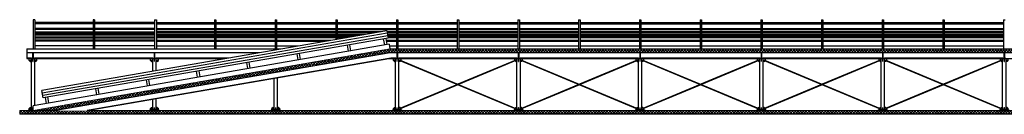
# Model space of a CAD drawing. Units: metres. Extents: x -572 to 1328, y 287 to 1400.
# Drawn here: x 991 to 1032, y 1049 to 1053 of the extents above; entities that cross this region are included whole.
import ezdxf

# ---------------------------------------------------------------- set-up
doc = ezdxf.new("R2010")
doc.units = ezdxf.units.M
doc.header["$LTSCALE"] = 0.1
doc.set_wipeout_variables(frame=1)
for name, color, linetype in [('PARK_A_STRUTTURA', 3, 'Continuous'), ('PARK_A_VISTA', 2, 'Continuous'), ('PARK_A_VISTA_SOTTILE', 1, 'Continuous'), ('PARK_TRATTEGGI', 251, 'Continuous')]:
    doc.layers.add(name, color=color, linetype=linetype)
doc.layers.add('PARK_A_VISTA_SEZ', color=150, linetype='Continuous', lineweight=20)

# ---------------------------------------------------------------- blocks, each defined once
blk = doc.blocks.new('PARK_PILASTRO1')
for p, q in [((-0.16, 2.15), (0.16, 2.15)), ((-0.16, 2.141), (-0.16, 2.15)), ((-0.16, 2.141), (0.16, 2.141)), ((-0.16, 2.066), (-0.16, 2.141)), ((-0.115, 2.021), (-0.16, 2.066)), ((-0.07, 0.047), (-0.07, 2.141)), ((-0.003, 2.021), (-0.003, 2.141)), ((-0.003, 2.066), (0.002, 2.066)), ((0.002, 2.021), (0.002, 2.141)), ((0.07, 0.047), (0.07, 2.141)), ((0.115, 2.021), (0.16, 2.066)), ((0.16, 2.141), (0.16, 2.15)), ((0.16, 2.066), (0.16, 2.141)), ((-0.115, 2.021), (-0.07, 2.021)), ((-0.003, 2.021), (0.002, 2.021)), ((0.115, 2.021), (0.07, 2.021)), ((-0.25, 0.01), (0.25, 0.01)), ((-0.25, 0), (-0.25, 0.01)), ((-0.25, 0), (0.25, 0)), ((-0.115, 0.13), (-0.16, 0.085)), ((-0.16, 0.025), (-0.16, 0.085)), ((-0.115, 0.13), (-0.07, 0.13)), ((-0.003, 0.025), (-0.003, 0.13)), ((-0.003, 0.13), (0.002, 0.13)), ((-0.003, 0.085), (0.002, 0.085)), ((-0.003, 0.025), (0.002, 0.025)), ((0.002, 0.025), (0.002, 0.13)), ((0.115, 0.13), (0.07, 0.13)), ((0.115, 0.13), (0.16, 0.085)), ((0.16, 0.025), (0.16, 0.085)), ((0.25, 0), (0.25, 0.01))]:
    blk.add_line(p, q)
for centre in [(-0.115, 2.066), (0.115, 2.066), (-0.115, 0.085), (0.115, 0.085)]:
    blk.add_circle(centre, 0.0075)
for start, end in [(90.2865, 113.5782), (66.4218, 89.7135)]:
    blk.add_arc((0, -0.448), 0.5, start, end)
blk = doc.blocks.new('PARK_IPE')
blk.add_lwpolyline([(-0.06, 0), (-0.06, 0.0098), (-0.0181, 0.0098, 0.4142136), (-0.0031, 0.0248), (-0.0031, 0.2152, 0.4142136), (-0.0181, 0.2302), (-0.06, 0.2302), (-0.06, 0.24), (0.06, 0.24), (0.06, 0.2302), (0.0181, 0.2302, 0.4142136), (0.0031, 0.2152), (0.0031, 0.0248, 0.4142136), (0.0181, 0.0098), (0.06, 0.0098), (0.06, 0)], format="xyb", close=True)

msp = doc.modelspace()

# ---------------------------------------------------------------- hatches: boundary and pattern name
at = {"layer": 'PARK_TRATTEGGI'}
h = msp.add_hatch(dxfattribs=at)
h.set_pattern_fill('ANSI37', color=256, scale=0.025)
h.paths.add_polyline_path([(991.305, 1049.433), (1074.355, 1049.433), (1074.355, 1049.283), (991.305, 1049.283)])
h.paths.add_polyline_path([(1074.355, 1049.453), (1074.505, 1049.453), (1074.505, 1049.283), (1074.355, 1049.283)])

# ---------------------------------------------------------------- linework, layer by layer
at = {"layer": 'PARK_A_VISTA'}
for p, q in [((991.935, 1053.173), (991.855, 1053.173)), ((991.855, 1053.173), (991.855, 1051.973)), ((991.935, 1053.173), (991.935, 1051.973)), ((994.385, 1053.173), (994.325, 1053.173)), ((994.325, 1053.173), (994.325, 1051.973)), ((994.385, 1053.173), (994.385, 1051.973)), ((996.855, 1053.173), (996.855, 1051.973)), ((996.855, 1053.173), (996.935, 1053.173)), ((996.935, 1053.173), (996.935, 1051.973)), ((999.325, 1053.173), (999.385, 1053.173)), ((999.325, 1053.173), (999.325, 1051.973)), ((999.385, 1053.173), (999.385, 1051.973)), ((1001.825, 1053.173), (1001.885, 1053.173)), ((1001.825, 1053.173), (1001.825, 1051.973)), ((1001.885, 1053.173), (1001.885, 1051.973)), ((1004.325, 1053.173), (1004.385, 1053.173)), ((1004.325, 1053.173), (1004.325, 1051.973)), ((1004.385, 1053.173), (1004.385, 1051.973)), ((1006.825, 1053.173), (1006.885, 1053.173)), ((1006.825, 1053.173), (1006.825, 1051.973)), ((1006.885, 1053.173), (1006.885, 1051.973)), ((994.325, 1053.063), (991.935, 1053.063)), ((994.325, 1053.003), (991.935, 1053.003)), ((994.325, 1052.813), (991.935, 1052.813)), ((994.325, 1052.773), (991.935, 1052.773)), ((996.855, 1053.063), (994.385, 1053.063)), ((996.855, 1053.003), (994.385, 1053.003)), ((996.855, 1052.813), (994.385, 1052.813)), ((996.855, 1052.773), (994.385, 1052.773)), ((996.935, 1053.063), (999.325, 1053.063)), ((996.935, 1053.003), (999.325, 1053.003)), ((996.935, 1052.813), (999.325, 1052.813)), ((996.935, 1052.773), (999.325, 1052.773)), ((999.385, 1053.063), (1001.825, 1053.063)), ((999.385, 1053.003), (1001.825, 1053.003)), ((999.385, 1052.813), (1001.825, 1052.813)), ((999.385, 1052.773), (1001.825, 1052.773)), ((1001.885, 1053.063), (1004.325, 1053.063)), ((1001.885, 1053.003), (1004.325, 1053.003)), ((1001.885, 1052.813), (1004.325, 1052.813)), ((1001.885, 1052.773), (1004.325, 1052.773)), ((1004.385, 1053.063), (1006.825, 1053.063)), ((1004.385, 1053.003), (1006.825, 1053.003)), ((1004.385, 1052.813), (1006.825, 1052.813)), ((1004.385, 1052.773), (1006.825, 1052.773)), ((991.935, 1052.673), (994.325, 1052.673)), ((994.325, 1052.573), (991.935, 1052.573)), ((994.325, 1052.533), (991.935, 1052.533)), ((991.935, 1052.433), (994.325, 1052.433)), ((994.325, 1052.333), (991.935, 1052.333)), ((994.325, 1052.293), (991.935, 1052.293)), ((994.385, 1052.673), (996.855, 1052.673)), ((996.855, 1052.573), (994.385, 1052.573)), ((996.855, 1052.533), (994.385, 1052.533)), ((994.385, 1052.433), (996.855, 1052.433)), ((996.855, 1052.333), (994.385, 1052.333)), ((996.855, 1052.293), (994.385, 1052.293)), ((999.325, 1052.673), (996.935, 1052.673)), ((996.935, 1052.573), (999.325, 1052.573)), ((996.935, 1052.533), (999.325, 1052.533)), ((999.325, 1052.433), (996.935, 1052.433)), ((996.935, 1052.333), (999.325, 1052.333)), ((996.935, 1052.293), (999.325, 1052.293)), ((1001.825, 1052.673), (999.385, 1052.673)), ((999.385, 1052.573), (1001.825, 1052.573)), ((999.385, 1052.533), (1001.825, 1052.533)), ((1001.825, 1052.433), (999.385, 1052.433)), ((999.385, 1052.333), (1001.825, 1052.333)), ((999.385, 1052.293), (1001.825, 1052.293)), ((1004.325, 1052.673), (1001.885, 1052.673)), ((1001.885, 1052.573), (1004.325, 1052.573)), ((1001.885, 1052.533), (1004.325, 1052.533)), ((1004.325, 1052.433), (1001.885, 1052.433)), ((1001.885, 1052.333), (1004.325, 1052.333)), ((1001.885, 1052.293), (1004.325, 1052.293)), ((1006.825, 1052.673), (1004.385, 1052.673)), ((1004.385, 1052.573), (1006.825, 1052.573)), ((1004.385, 1052.533), (1006.825, 1052.533)), ((1006.825, 1052.433), (1004.385, 1052.433)), ((1004.385, 1052.333), (1006.825, 1052.333)), ((1004.385, 1052.293), (1006.825, 1052.293)), ((991.605, 1051.973), (1057.105, 1051.973)), ((991.605, 1051.973), (991.605, 1051.583)), ((994.325, 1052.103), (991.935, 1052.103)), ((996.855, 1052.103), (994.385, 1052.103)), ((996.935, 1052.103), (999.325, 1052.103)), ((999.385, 1052.103), (1001.825, 1052.103)), ((1001.885, 1052.103), (1004.325, 1052.103)), ((1004.385, 1052.103), (1006.825, 1052.103)), ((991.605, 1051.823), (1057.105, 1051.823)), ((991.795, 1051.813), (991.605, 1051.813)), ((991.795, 1051.592), (991.605, 1051.592)), ((991.605, 1051.583), (1057.105, 1051.583)), ((996.795, 1051.813), (991.915, 1051.813)), ((996.795, 1051.592), (991.915, 1051.592)), ((1001.795, 1051.813), (996.915, 1051.813)), ((1001.795, 1051.592), (996.915, 1051.592)), ((1006.795, 1051.813), (1001.915, 1051.813)), ((1006.795, 1051.592), (1001.915, 1051.592)), ((1011.795, 1051.813), (1006.915, 1051.813)), ((1011.795, 1051.592), (1006.915, 1051.592)), ((1016.795, 1051.813), (1011.915, 1051.813)), ((1016.795, 1051.592), (1011.915, 1051.592)), ((1021.795, 1051.813), (1016.915, 1051.813)), ((1021.795, 1051.592), (1016.915, 1051.592)), ((1026.795, 1051.813), (1021.915, 1051.813)), ((1026.795, 1051.592), (1021.915, 1051.592)), ((1031.795, 1051.813), (1026.915, 1051.813)), ((1031.795, 1051.592), (1026.915, 1051.592))]:
    msp.add_line(p, q, dxfattribs=at)
at = {"layer": 'PARK_A_VISTA_SEZ'}
msp.add_lwpolyline([(991.305, 1049.433), (1074.355, 1049.433), (1074.355, 1049.283), (991.305, 1049.283)], close=True, dxfattribs=at)
at = {"layer": 'PARK_A_VISTA_SOTTILE'}
for p, q in [((1009.325, 1053.173), (1009.385, 1053.173)), ((1009.325, 1053.173), (1009.325, 1051.973)), ((1009.385, 1053.173), (1009.385, 1051.973)), ((1011.825, 1053.173), (1011.885, 1053.173)), ((1011.825, 1053.173), (1011.825, 1051.973)), ((1011.885, 1053.173), (1011.885, 1051.973)), ((1014.325, 1053.173), (1014.385, 1053.173)), ((1014.325, 1053.173), (1014.325, 1051.973)), ((1014.385, 1053.173), (1014.385, 1051.973)), ((1016.825, 1053.173), (1016.885, 1053.173)), ((1016.825, 1053.173), (1016.825, 1051.973)), ((1016.885, 1053.173), (1016.885, 1051.973)), ((1019.325, 1053.173), (1019.385, 1053.173)), ((1019.325, 1053.173), (1019.325, 1051.973)), ((1019.385, 1053.173), (1019.385, 1051.973)), ((1021.825, 1053.173), (1021.885, 1053.173)), ((1021.825, 1053.173), (1021.825, 1051.973)), ((1021.885, 1053.173), (1021.885, 1051.973)), ((1024.325, 1053.173), (1024.385, 1053.173)), ((1024.325, 1053.173), (1024.325, 1051.973)), ((1024.385, 1053.173), (1024.385, 1051.973)), ((1026.825, 1053.173), (1026.885, 1053.173)), ((1026.825, 1053.173), (1026.825, 1051.973)), ((1026.885, 1053.173), (1026.885, 1051.973)), ((1029.325, 1053.173), (1029.385, 1053.173)), ((1029.325, 1053.173), (1029.325, 1051.973)), ((1029.385, 1053.173), (1029.385, 1051.973)), ((1031.825, 1053.173), (1031.885, 1053.173)), ((1031.825, 1053.173), (1031.825, 1051.973)), ((1006.885, 1053.063), (1009.325, 1053.063)), ((1006.885, 1053.003), (1009.325, 1053.003)), ((1006.885, 1052.813), (1009.325, 1052.813)), ((1006.885, 1052.773), (1009.325, 1052.773)), ((1009.385, 1053.063), (1011.825, 1053.063)), ((1009.385, 1053.003), (1011.825, 1053.003)), ((1009.385, 1052.813), (1011.825, 1052.813)), ((1009.385, 1052.773), (1011.825, 1052.773)), ((1011.885, 1053.063), (1014.325, 1053.063)), ((1011.885, 1053.003), (1014.325, 1053.003)), ((1011.885, 1052.813), (1014.325, 1052.813)), ((1011.885, 1052.773), (1014.325, 1052.773)), ((1014.385, 1053.063), (1016.825, 1053.063)), ((1014.385, 1053.003), (1016.825, 1053.003)), ((1014.385, 1052.813), (1016.825, 1052.813)), ((1014.385, 1052.773), (1016.825, 1052.773)), ((1016.885, 1053.063), (1019.325, 1053.063)), ((1016.885, 1053.003), (1019.325, 1053.003)), ((1016.885, 1052.813), (1019.325, 1052.813)), ((1016.885, 1052.773), (1019.325, 1052.773)), ((1019.385, 1053.063), (1021.825, 1053.063)), ((1019.385, 1053.003), (1021.825, 1053.003)), ((1019.385, 1052.813), (1021.825, 1052.813)), ((1019.385, 1052.773), (1021.825, 1052.773)), ((1021.885, 1053.063), (1024.325, 1053.063)), ((1021.885, 1053.003), (1024.325, 1053.003)), ((1021.885, 1052.813), (1024.325, 1052.813)), ((1021.885, 1052.773), (1024.325, 1052.773)), ((1024.385, 1053.063), (1026.825, 1053.063)), ((1024.385, 1053.003), (1026.825, 1053.003)), ((1024.385, 1052.813), (1026.825, 1052.813)), ((1024.385, 1052.773), (1026.825, 1052.773)), ((1026.885, 1053.063), (1029.325, 1053.063)), ((1026.885, 1053.003), (1029.325, 1053.003)), ((1026.885, 1052.813), (1029.325, 1052.813)), ((1026.885, 1052.773), (1029.325, 1052.773)), ((1029.385, 1053.063), (1031.825, 1053.063)), ((1029.385, 1053.003), (1031.825, 1053.003)), ((1029.385, 1052.813), (1031.825, 1052.813)), ((1029.385, 1052.773), (1031.825, 1052.773)), ((991.935, 1052.633), (994.325, 1052.633)), ((991.935, 1052.473), (994.325, 1052.473)), ((994.385, 1052.633), (996.855, 1052.633)), ((994.385, 1052.473), (996.855, 1052.473)), ((999.325, 1052.633), (996.935, 1052.633)), ((999.325, 1052.473), (996.935, 1052.473)), ((1001.825, 1052.633), (999.385, 1052.633)), ((1001.825, 1052.473), (999.385, 1052.473)), ((1004.325, 1052.633), (1001.885, 1052.633)), ((1004.325, 1052.473), (1001.885, 1052.473)), ((1006.825, 1052.633), (1004.385, 1052.633)), ((1006.825, 1052.473), (1004.385, 1052.473)), ((1009.325, 1052.673), (1006.885, 1052.673)), ((1009.325, 1052.633), (1006.885, 1052.633)), ((1006.885, 1052.573), (1009.325, 1052.573)), ((1006.885, 1052.533), (1009.325, 1052.533)), ((1009.325, 1052.473), (1006.885, 1052.473)), ((1009.325, 1052.433), (1006.885, 1052.433)), ((1006.885, 1052.333), (1009.325, 1052.333)), ((1006.885, 1052.293), (1009.325, 1052.293)), ((1011.825, 1052.673), (1009.385, 1052.673)), ((1011.825, 1052.633), (1009.385, 1052.633)), ((1009.385, 1052.573), (1011.825, 1052.573)), ((1009.385, 1052.533), (1011.825, 1052.533)), ((1011.825, 1052.473), (1009.385, 1052.473)), ((1011.825, 1052.433), (1009.385, 1052.433)), ((1009.385, 1052.333), (1011.825, 1052.333)), ((1009.385, 1052.293), (1011.825, 1052.293)), ((1014.325, 1052.673), (1011.885, 1052.673)), ((1014.325, 1052.633), (1011.885, 1052.633)), ((1011.885, 1052.573), (1014.325, 1052.573)), ((1011.885, 1052.533), (1014.325, 1052.533)), ((1014.325, 1052.473), (1011.885, 1052.473)), ((1014.325, 1052.433), (1011.885, 1052.433)), ((1011.885, 1052.333), (1014.325, 1052.333)), ((1011.885, 1052.293), (1014.325, 1052.293)), ((1016.825, 1052.673), (1014.385, 1052.673)), ((1016.825, 1052.633), (1014.385, 1052.633)), ((1014.385, 1052.573), (1016.825, 1052.573)), ((1014.385, 1052.533), (1016.825, 1052.533)), ((1016.825, 1052.473), (1014.385, 1052.473)), ((1016.825, 1052.433), (1014.385, 1052.433)), ((1014.385, 1052.333), (1016.825, 1052.333)), ((1014.385, 1052.293), (1016.825, 1052.293)), ((1019.325, 1052.673), (1016.885, 1052.673)), ((1019.325, 1052.633), (1016.885, 1052.633)), ((1016.885, 1052.573), (1019.325, 1052.573)), ((1016.885, 1052.533), (1019.325, 1052.533)), ((1019.325, 1052.473), (1016.885, 1052.473)), ((1019.325, 1052.433), (1016.885, 1052.433)), ((1016.885, 1052.333), (1019.325, 1052.333)), ((1016.885, 1052.293), (1019.325, 1052.293)), ((1021.825, 1052.673), (1019.385, 1052.673)), ((1021.825, 1052.633), (1019.385, 1052.633)), ((1019.385, 1052.573), (1021.825, 1052.573)), ((1019.385, 1052.533), (1021.825, 1052.533)), ((1021.825, 1052.473), (1019.385, 1052.473)), ((1021.825, 1052.433), (1019.385, 1052.433)), ((1019.385, 1052.333), (1021.825, 1052.333)), ((1019.385, 1052.293), (1021.825, 1052.293)), ((1024.325, 1052.673), (1021.885, 1052.673)), ((1024.325, 1052.633), (1021.885, 1052.633)), ((1021.885, 1052.573), (1024.325, 1052.573)), ((1021.885, 1052.533), (1024.325, 1052.533)), ((1024.325, 1052.473), (1021.885, 1052.473)), ((1024.325, 1052.433), (1021.885, 1052.433)), ((1021.885, 1052.333), (1024.325, 1052.333)), ((1021.885, 1052.293), (1024.325, 1052.293)), ((1026.825, 1052.673), (1024.385, 1052.673)), ((1026.825, 1052.633), (1024.385, 1052.633)), ((1024.385, 1052.573), (1026.825, 1052.573)), ((1024.385, 1052.533), (1026.825, 1052.533)), ((1026.825, 1052.473), (1024.385, 1052.473)), ((1026.825, 1052.433), (1024.385, 1052.433)), ((1024.385, 1052.333), (1026.825, 1052.333)), ((1024.385, 1052.293), (1026.825, 1052.293)), ((1029.325, 1052.673), (1026.885, 1052.673)), ((1029.325, 1052.633), (1026.885, 1052.633)), ((1026.885, 1052.573), (1029.325, 1052.573)), ((1026.885, 1052.533), (1029.325, 1052.533)), ((1029.325, 1052.473), (1026.885, 1052.473)), ((1029.325, 1052.433), (1026.885, 1052.433)), ((1026.885, 1052.333), (1029.325, 1052.333)), ((1026.885, 1052.293), (1029.325, 1052.293)), ((1031.825, 1052.673), (1029.385, 1052.673)), ((1031.825, 1052.633), (1029.385, 1052.633)), ((1029.385, 1052.573), (1031.825, 1052.573)), ((1029.385, 1052.533), (1031.825, 1052.533)), ((1031.825, 1052.473), (1029.385, 1052.473)), ((1031.825, 1052.433), (1029.385, 1052.433)), ((1029.385, 1052.333), (1031.825, 1052.333)), ((1029.385, 1052.293), (1031.825, 1052.293)), ((1006.885, 1052.103), (1009.325, 1052.103)), ((1009.385, 1052.103), (1011.825, 1052.103)), ((1011.885, 1052.103), (1014.325, 1052.103)), ((1014.385, 1052.103), (1016.825, 1052.103)), ((1016.885, 1052.103), (1019.325, 1052.103)), ((1019.385, 1052.103), (1021.825, 1052.103)), ((1021.885, 1052.103), (1024.325, 1052.103)), ((1024.385, 1052.103), (1026.825, 1052.103)), ((1026.885, 1052.103), (1029.325, 1052.103)), ((1029.385, 1052.103), (1031.825, 1052.103)), ((1006.966, 1051.489), (1011.736, 1049.508)), ((1006.974, 1051.507), (1011.744, 1049.527)), ((1011.736, 1051.507), (1009.355, 1050.519)), ((1011.744, 1051.489), (1009.381, 1050.508)), ((1011.966, 1051.489), (1016.736, 1049.508)), ((1011.974, 1051.507), (1016.744, 1049.527)), ((1016.736, 1051.507), (1014.355, 1050.519)), ((1016.744, 1051.489), (1014.381, 1050.508)), ((1016.966, 1051.489), (1021.736, 1049.508)), ((1016.974, 1051.507), (1021.744, 1049.527)), ((1021.736, 1051.507), (1019.355, 1050.519)), ((1021.744, 1051.489), (1019.381, 1050.508)), ((1021.966, 1051.489), (1026.736, 1049.508)), ((1021.974, 1051.507), (1026.744, 1049.527)), ((1026.736, 1051.507), (1024.355, 1050.519)), ((1026.744, 1051.489), (1024.381, 1050.508)), ((1026.966, 1051.489), (1031.736, 1049.508)), ((1026.974, 1051.507), (1031.744, 1049.527)), ((1031.736, 1051.507), (1029.355, 1050.519)), ((1031.744, 1051.489), (1029.381, 1050.508)), ((1009.329, 1050.508), (1006.966, 1049.527)), ((1009.355, 1050.497), (1006.974, 1049.508)), ((1014.329, 1050.508), (1011.966, 1049.527)), ((1014.355, 1050.497), (1011.974, 1049.508)), ((1019.329, 1050.508), (1016.966, 1049.527)), ((1019.355, 1050.497), (1016.974, 1049.508)), ((1024.329, 1050.508), (1021.966, 1049.527)), ((1024.355, 1050.497), (1021.974, 1049.508)), ((1029.329, 1050.508), (1026.966, 1049.527)), ((1029.355, 1050.497), (1026.974, 1049.508))]:
    msp.add_line(p, q, dxfattribs=at)

# ---------------------------------------------------------------- block references
at = {"layer": 'PARK_A_STRUTTURA'}
for p in [(991.855, 1051.583), (996.855, 1051.583), (1001.855, 1051.583), (1006.855, 1051.583), (1011.855, 1051.583), (1016.855, 1051.583), (1021.855, 1051.583), (1026.855, 1051.583), (1031.855, 1051.583)]:
    msp.add_blockref('PARK_IPE', p, dxfattribs=at)
at = {"layer": 'PARK_A_VISTA'}
for p in [(991.855, 1049.433), (996.855, 1049.433), (1001.855, 1049.433), (1006.855, 1049.433), (1011.855, 1049.433), (1016.855, 1049.433), (1021.855, 1049.433), (1026.855, 1049.433), (1031.855, 1049.433)]:
    msp.add_blockref('PARK_PILASTRO1', p, dxfattribs=at)

# ---------------------------------------------------------------- next in the draw order: wipeouts: each hides what was drawn before it
msp.add_wipeout([(1006.588, 1051.583), (1006.555, 1051.973), (1006.521, 1052.17), (1006.422, 1052.153), (1006.38, 1052.399), (1006.478, 1052.416), (1006.427, 1052.712), (992.22, 1050.257), (992.271, 1049.961), (992.37, 1049.978), (992.412, 1049.732), (991.855, 1049.635), (991.855, 1049.433), (994.146, 1049.433)]).dxf.layer = 'PARK_A_VISTA'

# ---------------------------------------------------------------- next in the draw order: hatches: boundary and pattern name
at = {"layer": 'PARK_TRATTEGGI'}
h = msp.add_hatch(dxfattribs=at)
h.set_pattern_fill('ANSI37', color=256, scale=0.025)
h.paths.add_polyline_path([(992.736, 1049.433), (991.855, 1049.433), (1006.555, 1051.973), (1057.105, 1051.973), (1057.105, 1051.823), (1006.568, 1051.823)])

# ---------------------------------------------------------------- next in the draw order: linework, layer by layer
at = {"layer": 'PARK_A_VISTA'}
for p, q in [((1006.427, 1052.712), (992.22, 1050.257)), ((1006.427, 1052.712), (1006.478, 1052.416)), ((1006.444, 1052.613), (992.237, 1050.158)), ((1006.461, 1052.515), (992.254, 1050.06)), ((1006.478, 1052.416), (992.271, 1049.961)), ((1006.281, 1052.382), (1006.324, 1052.136)), ((1006.38, 1052.399), (1006.422, 1052.153)), ((1006.521, 1052.17), (991.855, 1049.635)), ((1004.786, 1052.123), (1004.828, 1051.877)), ((1004.884, 1052.141), (1004.927, 1051.894)), ((1006.521, 1052.17), (1006.555, 1051.973)), ((1006.569, 1051.813), (992.794, 1049.433)), ((1006.588, 1051.592), (994.088, 1049.433)), ((1006.588, 1051.583), (994.146, 1049.433)), ((1002.716, 1051.766), (1002.759, 1051.52)), ((1002.815, 1051.783), (1002.857, 1051.537)), ((998.676, 1051.068), (998.719, 1050.821)), ((1000.647, 1051.408), (1000.69, 1051.162)), ((1000.746, 1051.425), (1000.788, 1051.179)), ((996.508, 1050.693), (996.551, 1050.447)), ((996.607, 1050.71), (996.649, 1050.464)), ((998.578, 1051.051), (998.62, 1050.804)), ((992.271, 1049.961), (992.22, 1050.257)), ((994.482, 1050.089), (994.439, 1050.336)), ((994.58, 1050.106), (994.538, 1050.353)), ((992.412, 1049.732), (992.37, 1049.978)), ((992.511, 1049.749), (992.468, 1049.995)), ((991.855, 1049.433), (991.855, 1049.635))]:
    msp.add_line(p, q, dxfattribs=at)
at = {"layer": 'PARK_A_VISTA_SEZ'}
msp.add_lwpolyline([(992.736, 1049.433), (991.855, 1049.433), (1006.555, 1051.973), (1057.105, 1051.973), (1057.105, 1051.823), (1006.568, 1051.823)], close=True, dxfattribs=at)

doc.saveas('drawing.dxf')
